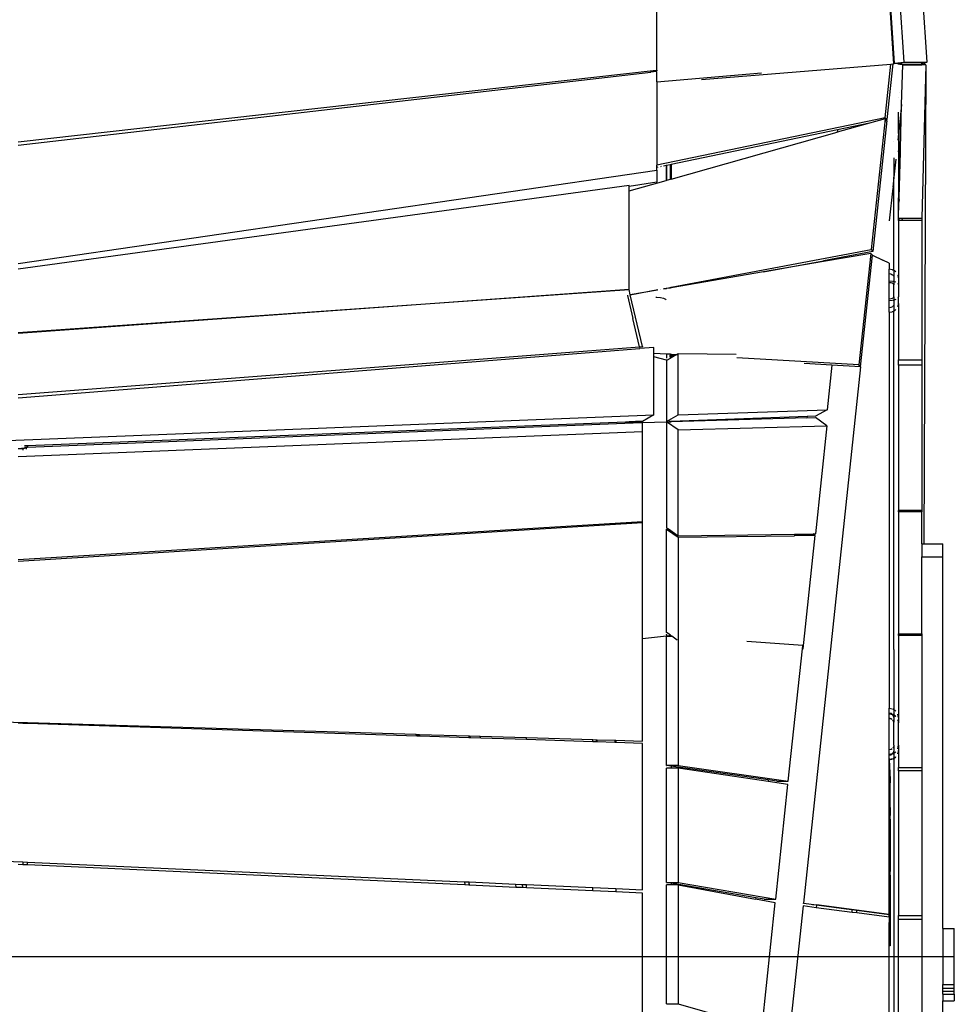
# Model space of a CAD drawing. Extents: x 928 to 5293, y 4416 to 6979.
# Drawn here: x 1616 to 1697, y 4919 to 5003 of the extents above; entities that cross this region are included whole.
import ezdxf

# ---------------------------------------------------------------- set-up
doc = ezdxf.new("R2010")
doc.units = 0
doc.layers.get('0').update_dxf_attribs({"linetype": 'CONTINUOUS'})

# ---------------------------------------------------------------- blocks, each defined once
blk = doc.blocks.new('A$C18589')
for p, q in [((609.376, 310.964), (609.908, 303.05)), ((609.43, 311.022), (609.963, 303.108)), ((589.536, 302.504), (589.536, 309.661)), ((610.363, 309.426), (610.783, 303.184)), ((612.351, 309.593), (612.783, 303.184)), ((593.364, 301.712), (609.68, 303.031)), ((609.187, 298.408), (609.68, 303.031)), ((609.839, 303.044), (609.329, 298.251)), ((609.68, 303.031), (609.839, 303.044)), ((609.839, 303.044), (609.908, 303.05)), ((609.908, 303.05), (609.94, 303.084)), ((609.94, 303.084), (609.945, 303.089)), ((610.093, 303.067), (609.94, 303.084)), ((609.945, 303.089), (609.963, 303.108)), ((610.101, 303.088), (609.945, 303.089)), ((609.963, 303.108), (610.27, 303.13)), ((610.322, 303.036), (610.093, 303.067)), ((610.275, 303.085), (610.101, 303.088)), ((610.27, 303.13), (610.336, 303.136)), ((610.336, 303.082), (610.275, 303.085)), ((610.275, 303.051), (610.336, 303.055)), ((610.336, 303.033), (610.322, 303.036)), ((610.336, 303.136), (610.384, 303.14)), ((610.336, 303.136), (610.336, 303.082)), ((610.336, 303.055), (610.336, 303.082)), ((610.336, 303.055), (610.336, 303.033)), ((610.384, 303.025), (610.336, 303.033)), ((610.384, 303.14), (610.534, 303.152)), ((610.384, 303.025), (610.384, 303.14)), ((610.437, 303.016), (610.384, 303.025)), ((610.437, 303.016), (610.728, 303.158)), ((610.51, 303.004), (610.437, 303.016)), ((610.639, 302.975), (610.51, 303.004)), ((610.534, 303.152), (610.586, 303.158)), ((610.586, 303.158), (610.714, 303.172)), ((610.586, 303.158), (610.728, 303.158)), ((610.602, 299.555), (610.695, 302.952)), ((610.658, 302.967), (610.639, 302.975)), ((610.658, 302.967), (612.336, 302.967)), ((610.695, 302.952), (610.658, 302.967)), ((612.336, 302.952), (610.695, 302.952)), ((610.714, 303.172), (610.783, 303.184)), ((610.728, 303.158), (610.783, 303.184)), ((610.728, 303.158), (612.336, 303.158)), ((610.783, 303.184), (612.336, 303.184)), ((612.336, 303.158), (612.336, 303.184)), ((612.336, 303.184), (612.384, 303.184)), ((612.336, 302.967), (612.336, 303.158)), ((612.336, 303.158), (612.384, 303.158)), ((612.384, 302.99), (612.336, 302.967)), ((612.336, 302.952), (612.336, 302.967)), ((612.695, 302.952), (612.336, 289.77)), ((612.384, 302.952), (612.336, 302.952)), ((612.384, 303.184), (612.384, 303.158)), ((612.384, 303.184), (612.783, 303.184)), ((612.783, 303.184), (612.384, 302.99)), ((612.384, 303.158), (612.384, 302.99)), ((612.384, 302.99), (612.384, 302.952)), ((612.695, 302.952), (612.384, 302.952)), ((612.695, 302.952), (612.503, 261.748)), ((534.536, 296.324), (589.481, 302.493)), ((534.536, 296.05), (588.998, 302.327)), ((588.998, 302.401), (588.998, 302.327)), ((589.481, 302.383), (588.998, 302.327)), ((589.481, 302.493), (589.536, 302.504)), ((589.481, 302.493), (589.481, 302.383)), ((589.536, 302.389), (589.481, 302.383)), ((589.536, 302.504), (589.536, 302.444)), ((589.536, 301.511), (589.536, 302.389)), ((589.536, 301.511), (598.534, 302.287)), ((589.536, 301.511), (589.536, 294.316)), ((610.336, 300.132), (610.336, 300.124)), ((610.382, 300.561), (610.382, 300.568)), ((610.602, 299.555), (610.38, 297.47)), ((610.498, 295.743), (610.602, 299.555)), ((609.187, 298.408), (589.536, 294.316)), ((609.329, 298.251), (609.187, 298.408)), ((610.336, 297.052), (610.336, 298.888)), ((607.835, 297.94), (605.065, 297.16)), ((607.835, 297.94), (605.087, 297.368)), ((609.177, 298.318), (607.835, 297.94)), ((609.177, 298.318), (607.978, 287.058)), ((609.319, 298.161), (608.119, 286.901)), ((609.168, 298.118), (609.319, 298.161)), ((609.252, 298.235), (609.173, 298.219)), ((609.252, 298.235), (609.177, 298.318)), ((609.329, 298.251), (609.252, 298.235)), ((609.319, 298.161), (609.252, 298.235)), ((605.087, 297.368), (590.772, 294.387)), ((590.772, 293.137), (605.065, 297.16)), ((605.087, 297.368), (605.065, 297.16)), ((610.336, 297.052), (610.275, 296.48)), ((610.38, 297.47), (610.336, 297.052)), ((610.336, 297.052), (610.336, 295.743)), ((610.379, 295.743), (610.38, 297.47)), ((609.936, 296.378), (609.936, 296.358)), ((609.936, 294.958), (609.936, 293.297)), ((610.336, 295.743), (610.379, 295.743)), ((610.336, 295.743), (610.336, 295.558)), ((610.336, 295.558), (610.379, 295.558)), ((610.336, 295.506), (610.336, 295.558)), ((610.336, 295.506), (610.379, 295.506)), ((610.336, 295.475), (610.336, 295.506)), ((610.379, 295.475), (610.336, 295.475)), ((610.336, 295.475), (610.336, 291.527)), ((610.376, 291.527), (610.379, 295.475)), ((610.379, 295.743), (610.498, 295.743)), ((610.379, 295.558), (610.379, 295.743)), ((610.379, 295.558), (610.493, 295.558)), ((610.379, 295.506), (610.379, 295.558)), ((610.379, 295.506), (610.492, 295.506)), ((610.379, 295.475), (610.379, 295.506)), ((610.491, 295.475), (610.379, 295.475)), ((610.384, 291.527), (610.491, 295.475)), ((610.491, 295.475), (610.492, 295.506)), ((610.492, 295.506), (610.493, 295.558)), ((610.493, 295.558), (610.498, 295.743)), ((589.536, 294.129), (589.536, 294.316)), ((589.607, 294.144), (589.536, 294.129)), ((589.536, 293.901), (589.536, 294.129)), ((589.903, 294.206), (589.842, 294.193)), ((590.336, 294.296), (590.101, 294.247)), ((590.358, 294.3), (590.336, 294.296)), ((590.336, 294.296), (590.336, 293.014)), ((590.662, 294.364), (590.358, 294.3)), ((590.358, 294.3), (590.358, 293.02)), ((590.772, 294.387), (590.662, 294.364)), ((590.662, 294.364), (590.662, 293.106)), ((590.772, 294.387), (590.772, 293.137)), ((610.101, 294.853), (609.936, 293.297)), ((534.536, 285.87), (589.536, 293.901)), ((589.536, 293.901), (589.536, 292.853)), ((609.936, 293.297), (609.842, 292.417)), ((609.936, 285.26), (609.936, 293.297)), ((587.136, 292.57), (534.536, 285.366)), ((587.136, 292.113), (590.336, 293.014)), ((589.536, 292.853), (587.136, 292.503)), ((587.136, 292.503), (587.136, 292.57)), ((587.136, 292.113), (587.136, 292.503)), ((590.358, 293.02), (590.336, 293.014)), ((590.662, 293.106), (590.358, 293.02)), ((590.772, 293.137), (590.662, 293.106)), ((587.136, 283.618), (587.136, 292.113)), ((609.833, 292.336), (609.536, 289.543)), ((610.376, 291.527), (610.336, 291.527)), ((610.336, 291.359), (610.336, 291.527)), ((610.336, 291.142), (610.336, 291.359)), ((610.336, 291.359), (610.379, 291.359)), ((610.336, 291.142), (610.373, 291.142)), ((610.336, 291.114), (610.336, 291.142)), ((610.372, 291.114), (610.336, 291.114)), ((610.336, 289.77), (610.336, 291.114)), ((610.336, 289.77), (610.372, 291.114)), ((610.372, 291.114), (610.373, 291.142)), ((610.379, 291.359), (610.373, 291.142)), ((610.384, 291.527), (610.376, 291.527)), ((610.379, 291.359), (610.376, 291.527)), ((610.379, 291.359), (610.384, 291.527)), ((610.336, 289.575), (610.336, 289.77)), ((610.336, 289.77), (610.375, 289.77)), ((610.375, 289.575), (610.336, 289.575)), ((610.336, 289.575), (610.336, 284.63)), ((610.375, 289.575), (610.375, 289.77)), ((610.375, 289.77), (610.633, 289.77)), ((610.632, 289.575), (610.375, 289.575)), ((610.633, 289.77), (610.632, 289.575)), ((612.336, 289.575), (610.632, 289.575)), ((610.633, 289.77), (612.336, 289.77)), ((612.336, 289.77), (612.336, 289.575)), ((612.336, 289.575), (612.336, 277.567)), ((590.772, 283.829), (607.978, 287.058)), ((607.942, 286.723), (603.879, 286.024)), ((608.119, 286.901), (603.888, 286.107)), ((607.942, 286.723), (606.92, 277.134)), ((607.06, 276.977), (608.082, 286.568)), ((607.942, 286.723), (608.082, 286.568)), ((607.978, 287.058), (608.119, 286.901)), ((608.084, 286.588), (608.082, 286.568)), ((608.084, 286.588), (608.977, 286.162)), ((598.718, 285.137), (603.888, 286.107)), ((603.879, 286.024), (598.718, 285.137)), ((603.888, 286.107), (603.879, 286.024)), ((609.536, 285.896), (608.977, 286.162)), ((609.536, 285.896), (609.536, 285.368)), ((598.718, 285.137), (590.772, 283.77)), ((609.783, 285.332), (609.536, 285.368)), ((609.536, 284.999), (609.536, 285.368)), ((609.536, 284.999), (609.659, 284.981)), ((609.536, 284.38), (609.536, 284.999)), ((609.659, 284.981), (609.771, 284.929)), ((609.771, 284.929), (609.827, 284.877)), ((609.828, 285.311), (609.783, 285.332)), ((609.936, 285.26), (609.842, 285.304)), ((609.842, 284.863), (609.859, 284.847)), ((609.859, 284.847), (609.916, 284.744)), ((610.006, 285.227), (609.936, 285.26)), ((609.936, 285.26), (609.936, 284.63)), ((610.101, 285.139), (610.006, 285.227)), ((610.297, 284.858), (610.275, 284.897)), ((610.336, 284.63), (610.297, 284.858)), ((609.536, 284.38), (609.827, 284.355)), ((609.536, 284.209), (609.536, 284.38)), ((609.689, 284.196), (609.536, 284.209)), ((609.536, 282.836), (609.536, 284.209)), ((609.819, 284.158), (609.689, 284.196)), ((609.827, 284.153), (609.819, 284.158)), ((609.842, 284.354), (609.936, 284.327)), ((609.905, 284.103), (609.842, 284.143)), ((609.936, 284.037), (609.905, 284.103)), ((609.916, 284.744), (609.936, 284.63)), ((609.936, 284.63), (609.936, 284.327)), ((609.936, 284.327), (610.101, 284.28)), ((609.936, 284.327), (609.936, 284.037)), ((609.936, 283.008), (609.936, 284.037)), ((610.275, 284.168), (610.336, 284.037)), ((610.336, 284.63), (610.336, 284.037)), ((610.336, 284.037), (610.336, 283.008)), ((534.536, 279.93), (587.136, 283.618)), ((587.136, 283.618), (535.336, 279.892)), ((586.994, 283.144), (586.994, 283.121)), ((586.994, 283.121), (587.004, 283.122)), ((586.994, 283.121), (587.457, 281.138)), ((587.241, 283.167), (587.136, 283.618)), ((587.241, 283.167), (589.619, 283.613)), ((587.242, 283.163), (587.241, 283.167)), ((589.593, 283.568), (587.242, 283.163)), ((588.281, 278.721), (587.242, 283.163)), ((589.842, 283.655), (589.846, 283.656)), ((589.845, 283.611), (589.842, 283.61)), ((590.101, 283.704), (590.336, 283.748)), ((590.336, 283.695), (590.101, 283.655)), ((590.336, 283.748), (590.358, 283.752)), ((590.336, 283.748), (590.336, 283.695)), ((590.358, 283.699), (590.336, 283.695)), ((590.358, 283.752), (590.662, 283.809)), ((590.358, 283.752), (590.358, 283.699)), ((590.662, 283.751), (590.358, 283.699)), ((590.662, 283.809), (590.772, 283.829)), ((590.662, 283.809), (590.662, 283.751)), ((590.772, 283.77), (590.662, 283.751)), ((590.772, 283.829), (590.772, 283.77)), ((589.45, 282.963), (589.536, 282.963)), ((589.536, 282.963), (589.842, 282.944)), ((589.842, 282.944), (590.101, 282.887)), ((590.101, 282.887), (590.275, 282.803)), ((590.275, 282.803), (590.315, 282.737)), ((609.536, 282.836), (609.689, 282.849)), ((609.536, 282.664), (609.536, 282.836)), ((609.825, 282.689), (609.536, 282.664)), ((609.536, 282.046), (609.536, 282.664)), ((609.689, 282.849), (609.819, 282.886)), ((609.819, 282.886), (609.826, 282.891)), ((609.842, 282.901), (609.905, 282.942)), ((609.936, 282.717), (609.842, 282.691)), ((609.916, 282.301), (609.859, 282.198)), ((609.905, 282.942), (609.936, 283.008)), ((609.936, 282.415), (609.916, 282.301)), ((609.936, 283.008), (609.936, 282.717)), ((610.101, 282.765), (609.936, 282.717)), ((609.936, 282.717), (609.936, 282.415)), ((609.936, 282.415), (609.936, 281.784)), ((610.336, 283.008), (610.275, 282.876)), ((610.297, 282.187), (610.336, 282.415)), ((610.336, 282.415), (610.336, 283.008)), ((610.336, 282.415), (610.336, 277.567)), ((609.659, 282.064), (609.536, 282.046)), ((609.536, 281.676), (609.536, 282.046)), ((609.536, 281.676), (609.783, 281.713)), ((609.536, 281.676), (609.536, 247.577)), ((609.771, 282.116), (609.659, 282.064)), ((609.825, 282.166), (609.771, 282.116)), ((609.783, 281.713), (609.825, 281.732)), ((609.859, 282.198), (609.842, 282.182)), ((609.842, 281.74), (609.936, 281.784)), ((609.936, 281.784), (610.006, 281.817)), ((609.936, 252.627), (609.936, 281.784)), ((610.006, 281.817), (610.101, 281.906)), ((610.275, 282.147), (610.297, 282.187)), ((588.027, 278.701), (587.457, 281.138)), ((534.819, 279.854), (534.536, 279.834)), ((534.819, 279.918), (534.819, 279.854)), ((534.936, 279.863), (534.819, 279.854)), ((534.936, 279.925), (534.936, 279.863)), ((535.229, 279.884), (534.936, 279.863)), ((535.229, 279.942), (535.229, 279.884)), ((535.336, 279.892), (535.229, 279.884)), ((535.336, 279.892), (535.336, 279.948)), ((534.536, 274.588), (588.027, 278.701)), ((534.536, 274.312), (588.065, 278.54)), ((588.027, 278.701), (588.281, 278.721)), ((588.027, 278.701), (588.065, 278.54)), ((589.269, 278.635), (588.065, 278.54)), ((588.281, 278.721), (588.281, 278.668)), ((589.269, 278.158), (589.269, 278.635)), ((589.269, 277.824), (589.269, 278.158)), ((589.269, 278.158), (590.358, 278.095)), ((590.358, 278.095), (590.358, 277.946)), ((590.358, 278.095), (590.662, 278.077)), ((590.662, 278.077), (590.658, 277.928)), ((590.662, 278.077), (590.772, 278.071)), ((590.772, 278.071), (590.772, 277.922)), ((590.772, 278.071), (591.287, 278.041)), ((591.287, 278.041), (591.052, 277.906)), ((591.356, 278.08), (591.287, 278.041)), ((596.367, 278.039), (591.356, 278.08)), ((591.356, 272.831), (591.356, 278.08)), ((590.367, 277.556), (589.269, 277.824)), ((589.269, 272.844), (589.269, 277.824)), ((590.358, 277.946), (590.345, 277.947)), ((590.367, 277.945), (590.358, 277.946)), ((590.358, 277.946), (590.358, 277.727)), ((590.414, 277.538), (590.367, 277.556)), ((590.367, 277.556), (590.411, 277.537)), ((590.411, 277.537), (590.367, 277.512)), ((590.367, 277.512), (590.367, 272.262)), ((590.414, 277.538), (590.411, 277.537)), ((590.662, 277.681), (590.414, 277.538)), ((590.658, 277.928), (590.662, 277.681)), ((590.658, 277.928), (590.772, 277.922)), ((590.772, 277.745), (590.662, 277.681)), ((590.772, 277.922), (590.772, 277.745)), ((591.052, 277.906), (590.772, 277.922)), ((591.052, 277.906), (590.772, 277.745)), ((606.92, 277.134), (596.412, 277.743)), ((604.596, 277.12), (602.21, 277.258)), ((610.336, 277.111), (610.336, 277.567)), ((610.336, 277.567), (612.336, 277.567)), ((612.336, 277.567), (612.336, 277.111)), ((607.06, 276.977), (602.14, 230.798)), ((604.596, 277.12), (604.188, 273.281)), ((607.06, 276.977), (604.596, 277.12)), ((607.06, 276.977), (606.92, 277.134)), ((612.336, 277.111), (610.336, 277.111)), ((610.336, 277.111), (610.336, 264.615)), ((612.336, 277.111), (612.336, 264.615)), ((591.356, 272.831), (604.188, 273.281)), ((604.188, 273.281), (603.199, 272.713)), ((533.629, 270.642), (589.269, 272.844)), ((586.841, 272.218), (535.336, 270.18)), ((535.336, 270.057), (587.481, 272.148)), ((587.14, 272.23), (586.841, 272.218)), ((586.841, 272.218), (587.19, 272.193)), ((587.683, 272.252), (587.14, 272.23)), ((587.538, 272.201), (587.14, 272.23)), ((587.19, 272.193), (587.394, 272.183)), ((587.451, 272.182), (587.394, 272.183)), ((587.481, 272.18), (587.451, 272.182)), ((587.481, 272.18), (587.481, 272.148)), ((587.481, 272.18), (587.548, 272.18)), ((587.481, 272.148), (587.88, 272.164)), ((587.538, 272.201), (587.64, 272.196)), ((587.548, 272.18), (587.673, 272.177)), ((587.668, 272.195), (587.64, 272.196)), ((587.683, 272.195), (587.668, 272.195)), ((587.673, 272.177), (587.813, 272.177)), ((587.883, 272.26), (587.683, 272.252)), ((587.683, 272.252), (587.683, 272.195)), ((587.717, 272.194), (587.683, 272.195)), ((587.779, 272.193), (587.717, 272.194)), ((587.848, 272.193), (587.779, 272.193)), ((587.813, 272.177), (587.88, 272.176)), ((587.883, 272.192), (587.848, 272.193)), ((587.88, 272.164), (588.281, 272.18)), ((587.88, 272.176), (587.88, 272.164)), ((587.88, 272.176), (587.921, 272.176)), ((587.98, 272.263), (587.883, 272.26)), ((587.883, 272.26), (587.883, 272.192)), ((587.904, 272.193), (587.883, 272.192)), ((587.935, 272.193), (587.904, 272.193)), ((587.921, 272.176), (587.985, 272.176)), ((587.935, 272.193), (588.083, 272.195)), ((588.119, 272.269), (587.985, 272.264)), ((587.985, 272.176), (588.281, 272.18)), ((588.281, 272.199), (588.083, 272.195)), ((588.281, 272.275), (588.119, 272.269)), ((588.119, 272.269), (588.12, 272.262)), ((589.269, 272.844), (588.281, 272.275)), ((588.281, 272.18), (590.367, 272.23)), ((588.281, 271.381), (588.281, 272.18)), ((590.367, 272.262), (591.356, 272.831)), ((590.367, 272.23), (590.603, 272.238)), ((591.356, 271.535), (590.367, 272.23)), ((590.367, 272.23), (590.367, 263.124)), ((590.683, 272.273), (590.602, 272.27)), ((590.662, 272.242), (590.603, 272.238)), ((590.603, 272.238), (590.662, 272.238)), ((590.662, 272.242), (590.681, 272.245)), ((590.662, 272.242), (590.662, 272.238)), ((590.662, 272.238), (590.772, 272.241)), ((590.662, 272.238), (590.662, 272.216)), ((590.681, 272.245), (590.743, 272.25)), ((590.766, 272.276), (590.683, 272.273)), ((590.761, 272.26), (590.683, 272.273)), ((590.743, 272.25), (590.761, 272.26)), ((590.766, 272.263), (590.761, 272.26)), ((602.458, 272.687), (590.766, 272.276)), ((590.766, 272.276), (590.766, 272.263)), ((590.766, 272.263), (590.772, 272.258)), ((602.446, 272.574), (590.772, 272.241)), ((590.772, 272.258), (590.772, 272.241)), ((602.458, 272.687), (602.446, 272.574)), ((602.446, 272.574), (603.187, 272.595)), ((603.199, 272.713), (602.458, 272.687)), ((604.175, 271.9), (603.187, 272.595)), ((588.281, 271.381), (534.536, 269.226)), ((588.281, 263.654), (588.281, 271.381)), ((591.356, 271.535), (604.175, 271.9)), ((591.356, 262.429), (591.356, 271.535)), ((604.175, 271.9), (603.182, 262.584)), ((534.536, 269.928), (534.842, 269.941)), ((534.842, 270.161), (534.824, 270.16)), ((534.833, 270.044), (534.842, 270.048)), ((534.842, 270.045), (534.833, 270.044)), ((534.834, 270.037), (534.842, 270.037)), ((534.842, 269.941), (534.895, 269.949)), ((534.936, 269.951), (534.895, 269.949)), ((534.985, 269.961), (534.936, 269.951)), ((534.936, 269.951), (534.936, 269.791)), ((534.985, 269.961), (535.101, 269.977)), ((535.336, 270.18), (535.088, 270.17)), ((535.096, 270.047), (535.284, 270.055)), ((535.179, 270.002), (535.101, 269.985)), ((535.101, 269.977), (535.179, 270.002)), ((535.179, 270.002), (535.24, 270.02)), ((535.229, 270.012), (535.179, 270.002)), ((535.24, 270.02), (535.229, 270.012)), ((535.229, 270.012), (535.229, 269.889)), ((535.284, 270.055), (535.24, 270.02)), ((535.24, 270.02), (535.275, 270.031)), ((535.275, 270.031), (535.298, 270.055)), ((535.336, 270.095), (535.284, 270.055)), ((535.284, 270.055), (535.298, 270.055)), ((535.298, 270.055), (535.336, 270.095)), ((535.298, 270.055), (535.336, 270.057)), ((535.336, 270.18), (535.336, 270.196)), ((535.336, 270.18), (535.336, 270.095)), ((535.336, 270.057), (535.336, 270.095)), ((535.336, 270.042), (535.336, 270.057)), ((610.336, 264.482), (610.336, 264.615)), ((612.336, 264.615), (610.336, 264.615)), ((612.336, 264.482), (610.336, 264.482)), ((610.336, 264.482), (610.336, 253.982)), ((612.336, 264.615), (612.336, 264.482)), ((612.336, 261.748), (612.336, 264.482)), ((534.536, 260.373), (588.281, 263.654)), ((588.281, 263.552), (588.281, 263.654)), ((588.281, 263.552), (534.536, 260.226)), ((588.281, 253.543), (588.281, 263.552)), ((590.367, 263.124), (590.527, 263.012)), ((590.367, 263.01), (590.527, 263.012)), ((590.367, 263.01), (591.356, 262.315)), ((590.367, 254.099), (590.367, 263.01)), ((590.527, 263.012), (591.356, 262.429)), ((591.356, 262.429), (601.379, 262.56)), ((591.356, 262.315), (601.365, 262.43)), ((591.356, 262.315), (591.356, 253.428)), ((601.379, 262.56), (601.365, 262.43)), ((602.104, 262.438), (601.365, 262.43)), ((601.379, 262.56), (602.119, 262.57)), ((602.119, 262.57), (602.104, 262.438)), ((603.168, 262.45), (602.104, 262.438)), ((602.119, 262.57), (602.982, 262.581)), ((602.13, 252.703), (603.168, 262.45)), ((602.982, 262.581), (603.182, 262.584)), ((603.168, 262.45), (602.982, 262.581)), ((612.336, 261.748), (612.503, 261.748)), ((612.336, 261.748), (612.336, 260.622)), ((612.503, 261.748), (614.136, 261.748)), ((614.136, 260.622), (614.136, 261.748)), ((612.336, 260.622), (614.136, 260.622)), ((612.336, 253.982), (612.336, 260.622)), ((614.136, 228.637), (614.136, 260.622)), ((590.367, 253.79), (588.281, 253.543)), ((588.281, 253.126), (588.281, 253.543)), ((590.662, 253.892), (590.367, 254.099)), ((590.367, 253.941), (590.369, 253.945)), ((590.367, 253.941), (590.367, 253.79)), ((590.367, 253.79), (590.632, 253.845)), ((590.563, 253.823), (590.367, 253.79)), ((590.367, 253.79), (590.767, 253.79)), ((590.367, 242.653), (590.367, 253.79)), ((590.632, 253.845), (590.563, 253.823)), ((590.632, 253.845), (590.662, 253.851)), ((590.69, 253.872), (590.662, 253.892)), ((590.662, 253.892), (590.662, 253.851)), ((590.662, 253.851), (590.67, 253.856)), ((590.67, 253.856), (590.69, 253.872)), ((590.699, 253.866), (590.67, 253.856)), ((590.699, 253.866), (590.69, 253.872)), ((590.767, 253.818), (590.699, 253.866)), ((590.767, 253.818), (590.767, 253.79)), ((590.807, 253.79), (590.767, 253.818)), ((590.767, 253.79), (590.807, 253.79)), ((591.286, 253.453), (590.807, 253.79)), ((591.356, 253.428), (591.356, 242.653)), ((610.336, 253.855), (610.336, 253.982)), ((610.336, 253.982), (612.336, 253.982)), ((612.336, 253.855), (610.336, 253.855)), ((610.336, 253.855), (610.336, 246.778)), ((612.336, 253.982), (612.336, 253.855)), ((612.336, 253.855), (612.336, 242.472)), ((588.281, 244.752), (588.281, 253.126)), ((602.084, 252.97), (597.283, 253.337)), ((600.841, 241.306), (602.056, 252.707)), ((602.056, 252.707), (602.084, 252.97)), ((602.056, 252.707), (602.13, 252.703)), ((609.936, 252.627), (609.926, 246.403)), ((609.536, 247.577), (609.797, 247.525)), ((609.536, 247.177), (609.536, 247.577)), ((610.101, 247.343), (609.842, 247.516)), ((609.536, 247.177), (609.689, 247.147)), ((609.536, 247.107), (609.536, 247.177)), ((609.536, 247.107), (609.62, 247.102)), ((609.709, 247.077), (609.536, 247.107)), ((609.536, 246.712), (609.536, 247.107)), ((609.578, 246.709), (609.536, 246.712)), ((609.536, 246.712), (609.622, 246.697)), ((609.536, 243.995), (609.536, 246.712)), ((609.622, 246.697), (609.578, 246.709)), ((609.62, 247.102), (609.709, 247.077)), ((609.622, 246.697), (609.668, 246.689)), ((609.687, 246.679), (609.622, 246.697)), ((609.668, 246.689), (609.687, 246.679)), ((609.707, 246.674), (609.687, 246.679)), ((609.687, 246.679), (609.749, 246.645)), ((609.797, 247.075), (609.689, 247.147)), ((609.749, 246.645), (609.707, 246.674)), ((609.797, 247.063), (609.709, 247.077)), ((609.709, 247.077), (609.797, 247.053)), ((609.749, 246.645), (609.786, 246.625)), ((609.842, 247.039), (609.878, 247.03)), ((609.936, 246.988), (609.842, 247.039)), ((609.905, 246.931), (609.842, 247.026)), ((609.878, 247.03), (609.936, 246.988)), ((609.936, 246.778), (609.905, 246.931)), ((609.936, 246.697), (609.926, 246.403)), ((609.954, 246.978), (609.936, 246.988)), ((609.936, 246.778), (609.936, 246.697)), ((610.035, 246.933), (609.954, 246.978)), ((609.954, 246.978), (610.064, 246.902)), ((610.064, 246.902), (610.035, 246.933)), ((610.101, 246.86), (610.064, 246.902)), ((610.064, 246.902), (610.098, 246.878)), ((610.098, 246.878), (610.101, 246.874)), ((610.336, 246.778), (610.275, 247.084)), ((610.336, 246.778), (610.336, 246.317)), ((533.336, 246.405), (534.936, 246.356)), ((534.936, 246.272), (534.536, 246.285)), ((534.936, 246.356), (534.936, 246.272)), ((534.936, 246.356), (535.336, 246.344)), ((535.336, 246.259), (534.936, 246.272)), ((535.336, 246.259), (535.336, 246.344)), ((535.336, 246.344), (568.774, 245.339)), ((568.856, 245.182), (535.336, 246.259)), ((609.786, 246.625), (609.797, 246.613)), ((609.842, 246.563), (609.875, 246.526)), ((609.883, 246.506), (609.842, 246.563)), ((609.875, 246.526), (609.883, 246.506)), ((609.883, 246.506), (609.9, 246.466)), ((609.895, 246.49), (609.883, 246.506)), ((609.9, 246.466), (609.895, 246.49)), ((609.9, 246.466), (609.926, 246.403)), ((609.929, 246.374), (609.9, 246.466)), ((609.926, 246.403), (609.929, 246.374)), ((609.933, 246.362), (609.929, 246.374)), ((609.936, 246.317), (609.933, 246.362)), ((609.936, 244.395), (609.936, 246.317)), ((610.275, 246.595), (610.275, 246.589)), ((610.281, 246.575), (610.275, 246.589)), ((610.316, 246.49), (610.281, 246.575)), ((610.281, 246.575), (610.322, 246.435)), ((610.322, 246.435), (610.316, 246.49)), ((610.336, 246.317), (610.322, 246.435)), ((610.322, 246.435), (610.33, 246.408)), ((610.33, 246.408), (610.336, 246.317)), ((610.336, 244.395), (610.336, 246.317)), ((568.856, 245.182), (568.774, 245.339)), ((568.774, 245.339), (568.87, 245.336)), ((568.953, 245.179), (568.856, 245.182)), ((568.87, 245.336), (568.953, 245.179)), ((568.87, 245.336), (569.08, 245.329)), ((569.163, 245.172), (568.953, 245.179)), ((569.163, 245.172), (569.08, 245.329)), ((569.08, 245.329), (573.336, 245.201)), ((573.336, 245.038), (569.163, 245.172)), ((573.336, 245.201), (573.336, 245.038)), ((573.336, 245.201), (573.399, 245.199)), ((573.486, 245.033), (573.336, 245.038)), ((573.399, 245.199), (573.486, 245.033)), ((573.399, 245.199), (574.289, 245.173)), ((574.378, 245.005), (573.486, 245.033)), ((574.378, 245.005), (574.289, 245.173)), ((574.289, 245.173), (578.305, 245.052)), ((574.378, 245.005), (574.289, 245.173)), ((578.305, 244.879), (574.378, 245.005)), ((578.305, 244.879), (578.305, 245.052)), ((578.305, 245.052), (584.004, 244.88)), ((584.004, 244.695), (578.305, 244.879)), ((584.004, 244.695), (584.004, 244.88)), ((584.004, 244.88), (584.322, 244.871)), ((584.322, 244.685), (584.004, 244.695)), ((584.322, 244.685), (584.322, 244.871)), ((584.322, 244.871), (584.329, 244.871)), ((584.329, 244.685), (584.322, 244.685)), ((584.329, 244.685), (584.329, 244.871)), ((584.333, 244.685), (584.329, 244.871)), ((584.329, 244.871), (584.333, 244.871)), ((584.333, 244.685), (584.329, 244.685)), ((584.333, 244.685), (584.333, 244.871)), ((584.333, 244.871), (584.336, 244.87)), ((584.336, 244.685), (584.333, 244.685)), ((584.336, 244.87), (584.336, 244.685)), ((584.336, 244.87), (584.376, 244.869)), ((584.376, 244.683), (584.336, 244.685)), ((584.376, 244.683), (584.376, 244.869)), ((584.376, 244.869), (585.904, 244.823)), ((585.904, 244.634), (584.376, 244.683)), ((585.904, 244.823), (585.904, 244.634)), ((585.904, 244.823), (586.004, 244.82)), ((586.004, 244.631), (585.904, 244.634)), ((586.004, 244.82), (586.004, 244.631)), ((586.004, 244.82), (588.281, 244.752)), ((588.281, 244.558), (586.004, 244.631)), ((588.281, 231.959), (588.281, 244.558)), ((609.795, 244.096), (609.689, 244.025)), ((609.905, 244.242), (609.842, 244.147)), ((609.936, 244.395), (609.905, 244.242)), ((609.936, 244.395), (609.936, 243.947)), ((610.275, 244.089), (610.336, 244.395)), ((610.336, 244.395), (610.336, 243.947)), ((609.689, 244.025), (609.536, 243.995)), ((609.536, 243.595), (609.536, 243.995)), ((609.787, 243.645), (609.536, 243.595)), ((609.536, 243.552), (609.536, 243.595)), ((609.536, 243.552), (609.622, 243.567)), ((609.578, 243.554), (609.536, 243.552)), ((609.536, 243.362), (609.536, 243.552)), ((609.545, 243.157), (609.536, 243.362)), ((609.536, 243.157), (609.536, 243.362)), ((609.622, 243.567), (609.578, 243.554)), ((609.688, 243.585), (609.622, 243.567)), ((609.622, 243.567), (609.668, 243.574)), ((609.668, 243.574), (609.688, 243.585)), ((609.688, 243.585), (609.744, 243.616)), ((609.707, 243.59), (609.688, 243.585)), ((609.744, 243.616), (609.707, 243.59)), ((609.787, 243.645), (609.744, 243.616)), ((609.744, 243.616), (609.786, 243.638)), ((609.786, 243.638), (609.787, 243.645)), ((609.791, 243.646), (609.787, 243.645)), ((609.794, 243.65), (609.791, 243.646)), ((609.794, 243.647), (609.791, 243.646)), ((609.794, 243.647), (609.794, 243.65)), ((609.842, 243.656), (610.101, 243.829)), ((609.885, 243.76), (609.842, 243.7)), ((609.842, 243.7), (609.875, 243.737)), ((609.936, 243.273), (609.842, 243.223)), ((609.875, 243.737), (609.885, 243.76)), ((609.878, 243.233), (609.936, 243.273)), ((609.895, 243.774), (609.885, 243.76)), ((609.902, 243.797), (609.895, 243.774)), ((609.929, 243.888), (609.902, 243.797)), ((609.902, 243.797), (609.926, 243.86)), ((609.926, 243.86), (609.929, 243.888)), ((609.926, 243.86), (609.936, 243.427)), ((609.933, 243.901), (609.929, 243.888)), ((609.936, 243.947), (609.933, 243.901)), ((609.936, 243.427), (609.936, 243.273)), ((609.936, 243.273), (609.951, 243.283)), ((609.936, 243.273), (609.936, 200.904)), ((609.951, 243.283), (610.064, 243.361)), ((610.035, 243.33), (609.951, 243.283)), ((610.064, 243.361), (610.035, 243.33)), ((610.101, 243.403), (610.064, 243.361)), ((610.064, 243.361), (610.098, 243.385)), ((610.098, 243.385), (610.101, 243.39)), ((610.281, 243.689), (610.275, 243.674)), ((610.275, 243.668), (610.275, 243.674)), ((610.281, 243.689), (610.322, 243.829)), ((610.316, 243.773), (610.281, 243.689)), ((610.322, 243.829), (610.316, 243.773)), ((610.336, 243.947), (610.322, 243.829)), ((610.322, 243.829), (610.33, 243.855)), ((610.33, 243.855), (610.336, 243.947)), ((610.336, 243.947), (610.336, 242.472)), ((590.367, 242.653), (590.383, 242.651)), ((590.767, 242.41), (590.367, 242.41)), ((590.367, 232.589), (590.367, 242.41)), ((591.356, 242.653), (590.383, 242.651)), ((590.767, 242.596), (590.563, 242.626)), ((590.767, 242.596), (590.767, 242.41)), ((599.125, 241.409), (590.767, 242.596)), ((591.356, 242.41), (590.767, 242.41)), ((591.356, 242.653), (600.841, 241.306)), ((591.356, 242.41), (591.356, 232.589)), ((599.11, 241.263), (591.356, 242.41)), ((609.536, 243.157), (609.545, 243.157)), ((609.536, 243.157), (609.615, 241.424)), ((609.536, 243.02), (609.536, 243.157)), ((609.608, 241.424), (609.536, 243.02)), ((609.536, 241.425), (609.536, 243.02)), ((609.545, 243.157), (609.548, 243.158)), ((609.624, 241.424), (609.545, 243.157)), ((609.627, 241.424), (609.545, 243.157)), ((609.709, 243.186), (609.548, 243.158)), ((609.548, 243.158), (609.62, 243.161)), ((609.62, 243.161), (609.709, 243.186)), ((609.709, 243.186), (609.794, 243.21)), ((609.794, 243.2), (609.709, 243.186)), ((609.842, 243.223), (609.878, 243.233)), ((610.336, 242.472), (612.336, 242.472)), ((610.336, 242.194), (610.336, 242.472)), ((612.336, 242.472), (612.336, 242.194)), ((612.336, 242.194), (610.336, 242.194)), ((610.336, 242.194), (610.336, 229.729)), ((612.336, 242.194), (612.336, 229.729)), ((599.125, 241.409), (599.11, 241.263)), ((600.81, 241.011), (599.11, 241.263)), ((599.853, 241.306), (599.125, 241.409)), ((599.759, 231.143), (600.81, 241.011)), ((599.853, 241.306), (600.841, 241.306)), ((609.536, 241.425), (609.608, 241.424)), ((609.536, 241.365), (609.536, 241.425)), ((609.611, 241.365), (609.536, 241.365)), ((609.536, 241.159), (609.536, 241.365)), ((609.62, 241.159), (609.536, 241.159)), ((609.536, 241.022), (609.536, 241.159)), ((609.536, 241.022), (609.627, 241.022)), ((609.627, 239.049), (609.536, 241.022)), ((609.536, 240.744), (609.536, 241.022)), ((609.613, 239.049), (609.536, 240.744)), ((609.536, 240.345), (609.536, 240.744)), ((609.611, 241.365), (609.608, 241.424)), ((609.608, 241.424), (609.615, 241.424)), ((609.617, 241.365), (609.611, 241.365)), ((609.62, 241.159), (609.611, 241.365)), ((609.615, 241.424), (609.617, 241.365)), ((609.615, 241.424), (609.624, 241.424)), ((609.617, 241.365), (609.627, 241.159)), ((609.627, 241.365), (609.617, 241.365)), ((609.627, 241.159), (609.62, 241.159)), ((609.627, 241.022), (609.62, 241.159)), ((609.627, 241.365), (609.624, 241.424)), ((609.624, 241.424), (609.627, 241.424)), ((609.627, 241.424), (609.627, 241.365)), ((609.627, 241.159), (609.627, 241.365)), ((609.627, 241.022), (609.627, 241.159)), ((609.627, 239.049), (609.627, 241.022)), ((609.595, 239.05), (609.536, 240.345)), ((609.536, 240.021), (609.536, 240.345)), ((609.58, 239.05), (609.536, 240.021)), ((609.536, 239.05), (609.536, 240.021)), ((609.536, 239.05), (609.58, 239.05)), ((609.536, 238.747), (609.536, 239.05)), ((609.58, 239.05), (609.595, 239.05)), ((609.594, 238.746), (609.58, 239.05)), ((609.608, 238.746), (609.595, 239.05)), ((609.595, 239.05), (609.613, 239.049)), ((609.627, 238.746), (609.613, 239.049)), ((609.613, 239.049), (609.627, 239.049)), ((609.627, 239.049), (609.627, 238.746)), ((609.594, 238.746), (609.536, 238.747)), ((609.536, 238.347), (609.536, 238.747)), ((609.612, 238.347), (609.536, 238.347)), ((609.536, 238.023), (609.536, 238.347)), ((609.608, 238.746), (609.594, 238.746)), ((609.612, 238.347), (609.594, 238.746)), ((609.627, 238.347), (609.608, 238.746)), ((609.627, 238.746), (609.608, 238.746)), ((609.627, 238.347), (609.612, 238.347)), ((609.627, 238.023), (609.612, 238.347)), ((609.627, 238.746), (609.627, 238.347)), ((609.627, 238.023), (609.627, 238.347)), ((609.536, 238.023), (609.627, 238.023)), ((609.536, 235.996), (609.536, 238.023)), ((609.627, 238.023), (609.627, 233.998)), ((609.627, 233.998), (609.536, 235.996)), ((609.536, 235.528), (609.536, 235.996)), ((609.605, 233.998), (609.536, 235.528)), ((609.536, 235.217), (609.536, 235.528)), ((609.591, 233.999), (609.536, 235.217)), ((609.536, 234), (609.536, 235.217)), ((533.336, 234.425), (534.936, 234.353)), ((534.936, 234.109), (534.536, 234.128)), ((534.936, 234.353), (534.936, 234.109)), ((534.936, 234.353), (535.336, 234.335)), ((535.336, 234.091), (534.936, 234.109)), ((535.336, 234.091), (535.336, 234.335)), ((535.336, 234.335), (572.957, 232.647)), ((572.994, 232.368), (535.336, 234.091)), ((609.536, 234), (609.591, 233.999)), ((609.536, 233.53), (609.536, 234)), ((609.612, 233.53), (609.591, 233.999)), ((609.591, 233.999), (609.605, 233.998)), ((609.627, 233.53), (609.605, 233.998)), ((609.605, 233.998), (609.627, 233.998)), ((609.627, 233.998), (609.627, 233.53)), ((609.612, 233.53), (609.536, 233.53)), ((609.536, 233.219), (609.536, 233.53)), ((609.536, 233.219), (609.627, 233.219)), ((609.536, 229.827), (609.536, 233.219)), ((609.627, 233.53), (609.612, 233.53)), ((609.627, 233.219), (609.612, 233.53)), ((609.627, 233.219), (609.627, 227.129)), ((572.957, 232.647), (572.994, 232.368)), ((572.957, 232.647), (573.336, 232.629)), ((573.336, 232.352), (572.994, 232.368)), ((573.336, 232.629), (573.336, 232.352)), ((573.336, 232.629), (573.369, 232.628)), ((573.407, 232.349), (573.336, 232.352)), ((573.407, 232.349), (573.369, 232.628)), ((573.369, 232.628), (577.355, 232.449)), ((577.393, 232.166), (573.407, 232.349)), ((577.355, 232.449), (577.393, 232.166)), ((577.355, 232.449), (577.957, 232.422)), ((577.995, 232.139), (577.957, 232.422)), ((577.957, 232.422), (578.305, 232.406)), ((578.305, 232.124), (578.305, 232.406)), ((578.305, 232.406), (584.004, 232.151)), ((590.367, 232.589), (591.356, 232.589)), ((590.767, 232.386), (590.367, 232.386)), ((590.367, 222.125), (590.367, 232.386)), ((590.767, 232.52), (590.563, 232.556)), ((590.767, 232.52), (590.767, 232.386)), ((598.045, 231.268), (590.767, 232.52)), ((591.356, 232.386), (590.767, 232.386)), ((591.356, 232.589), (599.759, 231.143)), ((591.356, 232.386), (591.356, 222.125)), ((591.356, 232.386), (598.032, 231.147)), ((577.995, 232.139), (577.393, 232.166)), ((578.305, 232.124), (577.995, 232.139)), ((584.004, 231.864), (578.305, 232.124)), ((584.004, 231.864), (584.004, 232.151)), ((584.004, 232.151), (586.004, 232.061)), ((586.004, 231.772), (584.004, 231.864)), ((586.004, 232.061), (586.004, 231.772)), ((586.004, 232.061), (588.281, 231.959)), ((588.281, 231.668), (586.004, 231.772)), ((588.281, 219.155), (588.281, 231.668)), ((598.045, 231.268), (598.032, 231.147)), ((599.726, 230.833), (598.032, 231.147)), ((598.77, 231.143), (598.045, 231.268)), ((598.58, 220.077), (599.726, 230.833)), ((598.77, 231.143), (599.759, 231.143)), ((602.115, 230.562), (599.948, 210.223)), ((603.236, 230.416), (602.115, 230.562)), ((602.14, 230.776), (602.14, 230.798)), ((602.14, 230.798), (603.261, 230.651)), ((603.259, 230.629), (602.935, 230.672)), ((603.259, 230.629), (603.236, 230.416)), ((603.261, 230.651), (603.259, 230.629)), ((605.838, 230.29), (603.259, 230.629)), ((609.536, 229.827), (603.261, 230.651)), ((606.336, 230.013), (603.236, 230.416)), ((606.336, 230.228), (605.838, 230.29)), ((606.736, 230.178), (606.336, 230.228)), ((606.336, 230.013), (606.336, 230.228)), ((606.736, 229.961), (606.336, 230.013)), ((609.536, 229.805), (606.736, 230.178)), ((606.736, 229.961), (606.736, 230.178)), ((609.536, 229.596), (606.736, 229.961)), ((609.536, 229.827), (609.536, 229.805)), ((609.536, 229.596), (609.536, 229.805)), ((610.336, 229.409), (610.336, 229.729)), ((610.336, 229.729), (612.336, 229.729)), ((612.336, 229.729), (612.336, 229.409)), ((609.536, 229.596), (609.536, 229.126)), ((609.627, 227.129), (609.536, 229.126)), ((609.536, 227.129), (609.536, 229.126)), ((612.336, 229.409), (610.336, 229.409)), ((610.336, 218.586), (610.336, 229.409)), ((612.336, 229.409), (612.336, 218.586)), ((614.136, 228.637), (615.136, 228.637)), ((614.136, 228.637), (614.136, 223.806)), ((615.136, 223.806), (615.136, 228.637)), ((609.627, 227.129), (609.536, 227.129)), ((609.536, 206.686), (609.536, 227.129)), ((614.136, 223.483), (614.136, 223.806)), ((614.136, 223.806), (615.136, 223.806)), ((615.136, 223.483), (615.136, 223.806)), ((614.136, 223.234), (614.136, 223.483)), ((614.136, 223.483), (615.136, 223.483)), ((614.136, 222.982), (614.136, 223.234)), ((614.136, 223.234), (615.136, 223.234)), ((614.136, 222.982), (615.136, 222.982)), ((614.136, 222.982), (614.136, 222.406)), ((615.136, 223.234), (615.136, 223.483)), ((615.136, 222.982), (615.136, 223.234)), ((615.136, 222.982), (615.136, 222.406)), ((590.367, 222.125), (591.356, 222.125)), ((591.356, 222.125), (598.58, 220.077)), ((614.136, 222.406), (615.136, 222.406)), ((614.136, 196.933), (614.136, 222.406))]:
    blk.add_line(p, q)

msp = doc.modelspace()

# ---------------------------------------------------------------- linework, layer by layer
msp.add_line((1533.301, 4922.832), (1696.901, 4922.832))

# ---------------------------------------------------------------- block references
msp.add_blockref('A$C18589', (1081.766, 4696.611))

doc.saveas('drawing.dxf')
